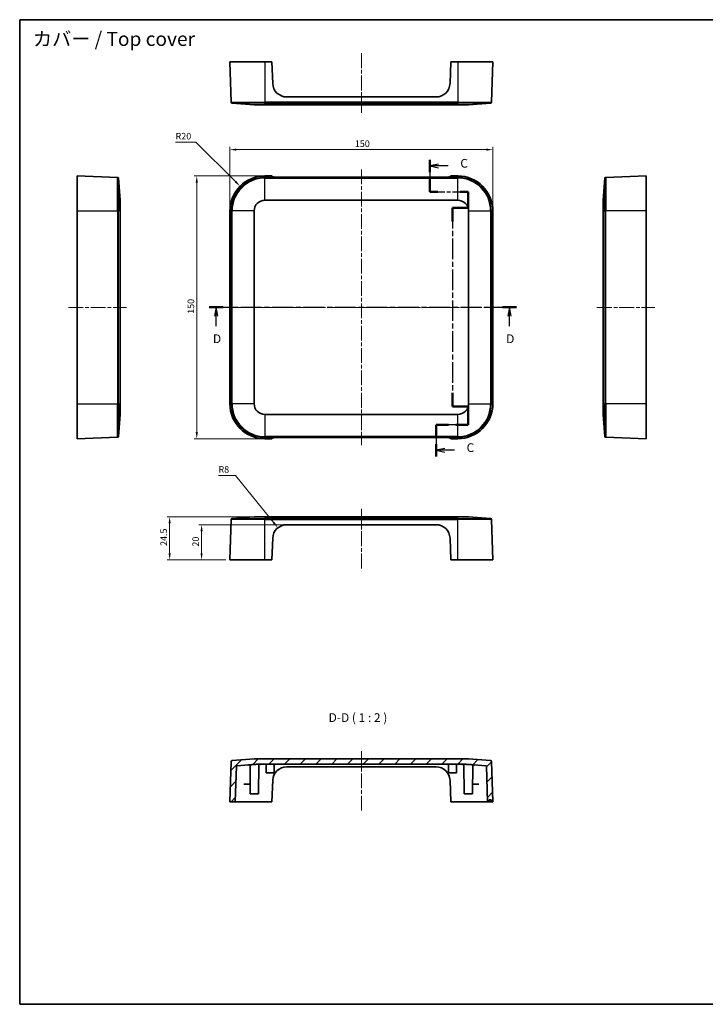
# Model space of a CAD drawing. Units: millimetres. Extents: x 22 to 3385, y 12 to 574.
# Drawn here: x 1410 to 1801, y 12 to 574 of the extents above; entities that cross this region are included whole.
import ezdxf

# ---------------------------------------------------------------- set-up
doc = ezdxf.new("R2010")
doc.units = ezdxf.units.MM
doc.header["$LTSCALE"] = 1.5
doc.linetypes.add('CHAIN', pattern=[0.3543, 0.2362, -0.0295, 0.0591, -0.0295])
doc.layers.get('Defpoints').update_dxf_attribs({"lineweight": 25})
for name, color, linetype, lineweight in [('Border (ISO)', 7, 'Continuous', 35), ('Centerline (ISO)', 131, 'Continuous', 18), ('Dimension (ISO)', 7, 'Continuous', 18), ('Hatch (ISO)', 1, 'Continuous', 18), ('Section Line (ISO)', 7, 'CHAIN', 25), ('Symbol (ISO)', 7, 'Continuous', 18), ('Visible (ISO)', 7, 'Continuous', 35), ('Visible Narrow (ISO)', 7, 'Continuous', 25)]:
    doc.layers.add(name, color=color, linetype=linetype, lineweight=lineweight)
doc.styles.add('Note Text (TK)', font='MS PGothic.ttf')
doc.dimstyles.new('Default - Method 1b (TK)', dxfattribs={"dimscale": 1.5, "dimtxt": 2.5, "dimasz": 2.5, "dimexe": 1, "dimexo": 1.5, "dimgap": 1, "dimtad": 1, "dimtoh": 1, "dimrnd": 1e-08, "dimdsep": 46, "dimtxsty": 'Note Text (TK)', "dimcen": 0.09, "dimdle": 5, "dimclrd": 100, "dimclre": 100, "dimclrt": 7, "dimadec": 1, "dimazin": 1, "dimtfac": 1, "dimtmove": 0, "dimatfit": 3, "dimfxl": 1, "dimtolj": 1, "dimlwd": -1, "dimlwe": -1, "dimarcsym": 0})

# ---------------------------------------------------------------- blocks, each defined once
blk = doc.blocks.new('図面枠 tk図枠')
at = {"layer": 'Border (ISO)'}
for p, q in [((14.5, 289), (405.5, 289)), ((14.5, 289), (14.5, 8)), ((405.5, 289), (405.5, 8)), ((14.5, 8), (405.5, 8))]:
    blk.add_line(p, q, dxfattribs=at)
blk = doc.blocks.new('2dTransSection2')
at = {"layer": 'Section Line (ISO)', "linetype": 'CHAIN', "ltscale": 15.709337}
blk.add_line((131.41, 249.03), (131.41, 239.9), dxfattribs=at)
at = {"layer": 'Section Line (ISO)', "linetype": 'Continuous', "lineweight": 50}
for p, q in [((131.41, 249.03), (131.41, 245.47)), ((131.41, 243.47), (131.41, 239.9)), ((131.41, 239.9), (133.75, 239.9)), ((140.09, 239.9), (142.42, 239.9)), ((142.42, 239.9), (142.42, 235.32)), ((142.42, 235.32), (137.92, 235.32)), ((137.92, 235.32), (137.92, 231.45)), ((137.92, 182.47), (137.92, 178.6)), ((137.92, 178.6), (142.42, 178.6)), ((142.42, 178.6), (142.42, 173.4)), ((136.82, 173.4), (133.21, 173.4)), ((133.21, 173.4), (133.21, 169.87)), ((142.42, 173.4), (138.82, 173.4)), ((133.21, 167.87), (133.21, 164.35))]:
    blk.add_line(p, q, dxfattribs=at)
at = {"layer": 'Section Line (ISO)', "linetype": 'Continuous'}
for p, q in [((133.91, 247.75), (131.41, 247.25)), ((133.91, 247.25), (131.41, 247.25)), ((131.41, 247.25), (133.91, 246.75)), ((136.72, 247.25), (133.91, 247.25)), ((135.71, 166.61), (133.21, 166.11)), ((135.71, 166.11), (133.21, 166.11)), ((133.21, 166.11), (135.71, 165.61)), ((138.51, 166.11), (135.71, 166.11))]:
    blk.add_line(p, q, dxfattribs=at)
at = {"layer": 'Section Line (ISO)', "linetype": 'CHAIN', "ltscale": 12.238722}
blk.add_line((131.41, 239.9), (142.42, 239.9), dxfattribs=at)
at = {"layer": 'Section Line (ISO)', "linetype": 'CHAIN', "ltscale": 5.088142}
blk.add_line((142.42, 239.9), (142.42, 235.32), dxfattribs=at)
at = {"layer": 'Section Line (ISO)', "linetype": 'CHAIN', "ltscale": 5.000666}
blk.add_line((142.42, 235.32), (137.92, 235.32), dxfattribs=at)
at = {"layer": 'Section Line (ISO)', "linetype": 'CHAIN', "ltscale": 16.573223}
blk.add_line((137.92, 235.32), (137.92, 178.6), dxfattribs=at)
at = {"layer": 'Section Line (ISO)', "linetype": 'CHAIN', "ltscale": 5.000679}
blk.add_line((137.92, 178.6), (142.42, 178.6), dxfattribs=at)
at = {"layer": 'Section Line (ISO)', "linetype": 'CHAIN', "ltscale": 5.779567}
blk.add_line((142.42, 178.6), (142.42, 173.4), dxfattribs=at)
at = {"layer": 'Section Line (ISO)', "linetype": 'CHAIN', "ltscale": 15.823822}
blk.add_line((142.42, 173.4), (133.21, 173.4), dxfattribs=at)
at = {"layer": 'Section Line (ISO)', "linetype": 'CHAIN', "ltscale": 15.599805}
blk.add_line((133.21, 173.4), (133.21, 164.35), dxfattribs=at)
at = {"layer": 'Section Line (ISO)', "insert": (140.14, 245.98), "char_height": 2.5, "attachment_point": 7, "style": 'Note Text (TK)'}
blk.add_mtext('C', dxfattribs=at)
at = {"layer": 'Section Line (ISO)', "insert": (141.93, 164.84), "char_height": 2.5, "attachment_point": 7, "line_spacing_factor": 2.138336, "style": 'Note Text (TK)'}
blk.add_mtext('C', dxfattribs=at)
blk = doc.blocks.new('2dTransSection3')
at = {"layer": 'Section Line (ISO)', "linetype": 'CHAIN', "ltscale": 16.858244}
blk.add_line((68.56, 206.91), (156.15, 206.91), dxfattribs=at)
at = {"layer": 'Section Line (ISO)', "linetype": 'Continuous', "lineweight": 50}
for p, q in [((68.56, 206.91), (72.53, 206.91)), ((152.18, 206.91), (156.15, 206.91))]:
    blk.add_line(p, q, dxfattribs=at)
at = {"layer": 'Section Line (ISO)', "linetype": 'Continuous'}
for p, q in [((70.54, 206.91), (70.04, 204.41)), ((70.54, 204.41), (70.54, 206.91)), ((71.04, 204.41), (70.54, 206.91)), ((154.16, 206.91), (153.66, 204.41)), ((154.16, 204.41), (154.16, 206.91)), ((154.66, 204.41), (154.16, 206.91)), ((70.54, 201.53), (70.54, 204.41)), ((154.16, 201.53), (154.16, 204.41))]:
    blk.add_line(p, q, dxfattribs=at)
at = {"layer": 'Section Line (ISO)', "char_height": 2.5, "attachment_point": 7, "style": 'Note Text (TK)'}
for insert in [(69.6, 195.91), (153.22, 195.91)]:
    blk.add_mtext('D', dxfattribs=dict(at, insert=insert))
blk = doc.blocks.new('*D44')
at = {"layer": 'Defpoints', "color": 0}
for p in [(1680.1, 499.84), (1530.1, 464.82), (1680.1, 464.82)]:
    blk.add_point(p, dxfattribs=at)
at = {"layer": 'Dimension (ISO)', "color": 100}
for p, q in [((1530.1, 467.07), (1530.1, 501.34)), ((1680.1, 467.07), (1680.1, 501.34)), ((1533.85, 499.84), (1676.35, 499.84))]:
    blk.add_line(p, q, dxfattribs=at)
for points in [[(1533.85, 500.46), (1533.85, 499.21), (1530.1, 499.84)], [(1676.35, 500.46), (1676.35, 499.21), (1680.1, 499.84)]]:
    blk.add_solid(points, dxfattribs=at)
at = {"layer": 'Dimension (ISO)', "color": 7, "insert": (1601.39, 503.21), "char_height": 3.75, "attachment_point": 4, "style": 'Note Text (TK)'}
blk.add_mtext('\\A1;150', dxfattribs=at)
blk = doc.blocks.new('*D45')
at = {"layer": 'Defpoints', "color": 0}
for p in [(1511.24, 484.82), (1550.1, 484.82), (1550.1, 334.82)]:
    blk.add_point(p, dxfattribs=at)
at = {"layer": 'Dimension (ISO)', "color": 100}
for p, q in [((1547.85, 484.82), (1509.74, 484.82)), ((1511.24, 338.57), (1511.24, 481.07)), ((1547.85, 334.82), (1509.74, 334.82))]:
    blk.add_line(p, q, dxfattribs=at)
for points in [[(1510.62, 481.07), (1511.87, 481.07), (1511.24, 484.82)], [(1510.62, 338.57), (1511.87, 338.57), (1511.24, 334.82)]]:
    blk.add_solid(points, dxfattribs=at)
at = {"layer": 'Dimension (ISO)', "color": 7, "insert": (1507.87, 406.11), "char_height": 3.75, "attachment_point": 4, "rotation": 90, "style": 'Note Text (TK)'}
blk.add_mtext('\\A1;150', dxfattribs=at)
blk = doc.blocks.new('*D46')
at = {"layer": 'Defpoints', "color": 0}
for p in [(1535.95, 478.96), (1550.1, 464.82)]:
    blk.add_point(p, dxfattribs=at)
at = {"layer": 'Dimension (ISO)', "color": 100}
for p, q in [((1499.15, 504.13), (1510.78, 504.13)), ((1510.78, 504.13), (1533.3, 481.61))]:
    blk.add_line(p, q, dxfattribs=at)
blk.add_solid([(1533.74, 482.05), (1532.86, 481.17), (1535.95, 478.96)], dxfattribs=at)
at = {"layer": 'Dimension (ISO)', "color": 7, "insert": (1499.15, 507.51), "char_height": 3.75, "attachment_point": 4, "style": 'Note Text (TK)'}
blk.add_mtext('\\A1;R20', dxfattribs=at)
blk = doc.blocks.new('*D47')
at = {"layer": 'Defpoints', "color": 0}
for p in [(1513.98, 285.74), (1562.52, 285.74), (1530.1, 265.74)]:
    blk.add_point(p, dxfattribs=at)
at = {"layer": 'Dimension (ISO)', "color": 100}
for p, q in [((1560.27, 285.74), (1512.48, 285.74)), ((1513.98, 269.49), (1513.98, 281.99)), ((1527.85, 265.74), (1512.48, 265.74))]:
    blk.add_line(p, q, dxfattribs=at)
for points in [[(1513.36, 281.99), (1514.61, 281.99), (1513.98, 285.74)], [(1513.36, 269.49), (1514.61, 269.49), (1513.98, 265.74)]]:
    blk.add_solid(points, dxfattribs=at)
at = {"layer": 'Dimension (ISO)', "color": 7, "insert": (1510.61, 273.25), "char_height": 3.75, "attachment_point": 4, "rotation": 90, "style": 'Note Text (TK)'}
blk.add_mtext('\\A1;20', dxfattribs=at)
blk = doc.blocks.new('*D48')
at = {"layer": 'Defpoints', "color": 0}
for p in [(1495.76, 290.24), (1550.1, 290.24), (1530.1, 265.74)]:
    blk.add_point(p, dxfattribs=at)
at = {"layer": 'Dimension (ISO)', "color": 100}
for p, q in [((1547.85, 290.24), (1494.26, 290.24)), ((1495.76, 269.49), (1495.76, 286.49)), ((1527.85, 265.74), (1494.26, 265.74))]:
    blk.add_line(p, q, dxfattribs=at)
for points in [[(1495.14, 286.49), (1496.39, 286.49), (1495.76, 290.24)], [(1495.14, 269.49), (1496.39, 269.49), (1495.76, 265.74)]]:
    blk.add_solid(points, dxfattribs=at)
at = {"layer": 'Dimension (ISO)', "color": 7, "insert": (1492.39, 273.62), "char_height": 3.75, "attachment_point": 4, "rotation": 90, "style": 'Note Text (TK)'}
blk.add_mtext('\\A1;24.5', dxfattribs=at)
blk = doc.blocks.new('*D49')
at = {"layer": 'Defpoints', "color": 0}
for p in [(1557.49, 283.96), (1562.52, 277.74)]:
    blk.add_point(p, dxfattribs=at)
at = {"layer": 'Dimension (ISO)', "color": 100}
for p, q in [((1523.62, 313.92), (1533.24, 313.92)), ((1533.24, 313.92), (1555.13, 286.88))]:
    blk.add_line(p, q, dxfattribs=at)
blk.add_solid([(1555.61, 287.27), (1554.64, 286.48), (1557.49, 283.96)], dxfattribs=at)
at = {"layer": 'Dimension (ISO)', "color": 7, "insert": (1523.62, 317.3), "char_height": 3.75, "attachment_point": 4, "style": 'Note Text (TK)'}
blk.add_mtext('\\A1;R8', dxfattribs=at)

msp = doc.modelspace()

# ---------------------------------------------------------------- hatches: boundary and pattern name
at = {"layer": 'Hatch (ISO)'}
h = msp.add_hatch(dxfattribs=at)
h.set_pattern_fill('ANSI31', color=256, scale=50.8, style=0)
h.set_pattern_definition([(45, (1381.25, -4), (-4.49013, 4.49013), [])])
edge = h.paths.add_edge_path()
edge.add_ellipse((1678.791, 150.6041), major_axis=(0.4997, 0.0174), ratio=1, start_angle=0, end_angle=83.615688)
edge.add_line((1678.8292, 151.1027), (1666.2402, 152.0679))
edge.add_line((1666.2402, 152.0679), (1543.9513, 152.0679))
edge.add_line((1543.9513, 152.0679), (1531.3623, 151.1027))
edge.add_ellipse((1531.4005, 150.6041), major_axis=(-0.0382, 0.4985), ratio=1, start_angle=0, end_angle=83.615688)
edge.add_line((1530.9008, 150.6216), (1530.0958, 127.5679))
edge.add_line((1530.0958, 127.5679), (1533.0958, 127.5679))
edge.add_line((1533.0958, 127.5679), (1533.8058, 147.9003))
edge.add_ellipse((1534.1056, 147.8898), major_axis=(-0.2998, 0.0105), ratio=1, start_angle=276.384312, end_angle=360, ccw=False)
edge.add_line((1534.0827, 148.1889), (1545.5466, 149.0679))
edge.add_line((1545.5466, 149.0679), (1664.645, 149.0679))
edge.add_line((1664.645, 149.0679), (1676.1089, 148.1889))
edge.add_ellipse((1676.0859, 147.8898), major_axis=(0.0229, 0.2991), ratio=1, start_angle=276.384312, end_angle=360, ccw=False)
edge.add_line((1676.3857, 147.9003), (1677.0958, 127.5679))
edge.add_line((1677.0958, 127.5679), (1677.9958, 127.5679))
edge.add_line((1677.9958, 127.5679), (1677.9958, 128.7679))
edge.add_line((1677.9958, 128.7679), (1679.0958, 128.7679))
edge.add_line((1679.0958, 128.7679), (1679.0958, 127.5679))
edge.add_line((1679.0958, 127.5679), (1680.0958, 127.5679))
edge.add_line((1680.0958, 127.5679), (1679.2907, 150.6216))

# ---------------------------------------------------------------- linework, layer by layer
at = {"layer": 'Centerline (ISO)', "linetype": 'CHAIN', "ltscale": 23.990969}
for p, q in [((1605.0958, 554.9035), (1605.0958, 520.4035)), ((1605.0958, 488.5512), (1605.0958, 331.0843)), ((1438.0177, 409.8178), (1471.0714, 409.8178)), ((1525.0958, 409.8178), (1683.8292, 409.8178)), ((1739.4445, 409.8178), (1772.4982, 409.8178)), ((1605.0958, 260.7419), (1605.0958, 295.2419)), ((1605.0958, 122.5679), (1605.0958, 157.0679))]:
    msp.add_line(p, q, dxfattribs=at)
at = {"layer": 'Visible (ISO)'}
for p, q in [((1550.0958, 549.9035), (1530.0958, 549.9035)), ((1530.0958, 549.9035), (1530.9008, 526.8498)), ((1550.0958, 549.9035), (1554.0958, 549.9035)), ((1554.5256, 537.6236), (1554.0958, 549.9035)), ((1656.0958, 549.9035), (1655.666, 537.6236)), ((1656.0958, 549.9035), (1660.0958, 549.9035)), ((1680.0958, 549.9035), (1660.0958, 549.9035)), ((1680.0958, 549.9035), (1679.2907, 526.8498)), ((1647.6709, 529.9035), (1562.5207, 529.9035)), ((1543.9513, 525.4035), (1531.3623, 526.3687)), ((1550.0958, 525.4035), (1543.9513, 525.4035)), ((1550.0958, 525.4035), (1660.0958, 525.4035)), ((1666.2402, 525.4035), (1660.0958, 525.4035)), ((1666.2402, 525.4035), (1678.8292, 526.3687)), ((1443.0177, 484.8178), (1443.0177, 464.8178)), ((1443.0177, 484.8178), (1466.0714, 484.0127)), ((1467.5177, 470.9622), (1466.5525, 483.5512)), ((1550.0958, 484.8178), (1554.0958, 484.8178)), ((1554.5256, 484.3889), (1554.0958, 484.8178)), ((1647.6709, 484.1193), (1562.5207, 484.1193)), ((1656.0958, 484.8178), (1655.666, 484.3889)), ((1656.0958, 484.8178), (1660.0958, 484.8178)), ((1742.9982, 470.9622), (1743.9634, 483.5512)), ((1767.4982, 484.8178), (1744.4445, 484.0127)), ((1767.4982, 464.8178), (1767.4982, 484.8178)), ((1467.5177, 470.9622), (1467.5177, 464.8178)), ((1550.0958, 470.9622), (1660.0958, 470.9622)), ((1742.9982, 464.8178), (1742.9982, 470.9622)), ((1443.0177, 354.8178), (1443.0177, 464.8178)), ((1467.5177, 354.8178), (1467.5177, 464.8178)), ((1530.0958, 354.8178), (1530.0958, 464.8178)), ((1543.9513, 354.8178), (1543.9513, 464.8178)), ((1666.2402, 464.8178), (1666.2402, 354.8178)), ((1680.0958, 464.8178), (1680.0958, 354.8178)), ((1742.9982, 464.8178), (1742.9982, 354.8178)), ((1767.4982, 464.8178), (1767.4982, 354.8178)), ((1443.0177, 354.8178), (1443.0177, 334.8178)), ((1467.5177, 354.8178), (1467.5177, 348.6733)), ((1742.9982, 348.6733), (1742.9982, 354.8178)), ((1767.4982, 334.8178), (1767.4982, 354.8178)), ((1467.5177, 348.6733), (1466.5525, 336.0843)), ((1660.0958, 348.6733), (1550.0958, 348.6733)), ((1743.9634, 336.0843), (1742.9982, 348.6733)), ((1443.0177, 334.8178), (1466.0714, 335.6228)), ((1554.0958, 334.8178), (1550.0958, 334.8178)), ((1554.0958, 334.8178), (1554.5256, 335.2466)), ((1562.5207, 335.5162), (1647.6709, 335.5162)), ((1655.666, 335.2466), (1656.0958, 334.8178)), ((1660.0958, 334.8178), (1656.0958, 334.8178)), ((1767.4982, 334.8178), (1744.4445, 335.6228)), ((1530.0958, 265.7419), (1530.9008, 288.7956)), ((1543.9513, 290.2419), (1531.3623, 289.2767)), ((1543.9513, 290.2419), (1550.0958, 290.2419)), ((1660.0958, 290.2419), (1550.0958, 290.2419)), ((1660.0958, 290.2419), (1666.2402, 290.2419)), ((1666.2402, 290.2419), (1678.8292, 289.2767)), ((1680.0958, 265.7419), (1679.2907, 288.7956)), ((1562.5207, 285.7419), (1647.6709, 285.7419)), ((1554.0958, 265.7419), (1554.5256, 278.0217)), ((1655.666, 278.0217), (1656.0958, 265.7419)), ((1530.0958, 265.7419), (1550.0958, 265.7419)), ((1554.0958, 265.7419), (1550.0958, 265.7419)), ((1660.0958, 265.7419), (1656.0958, 265.7419)), ((1660.0958, 265.7419), (1680.0958, 265.7419)), ((1543.9513, 152.0679), (1531.3623, 151.1027)), ((1666.2402, 152.0679), (1543.9513, 152.0679)), ((1678.8292, 151.1027), (1666.2402, 152.0679)), ((1530.9008, 150.6216), (1530.0958, 127.5679)), ((1533.0958, 127.5679), (1533.8058, 147.9003)), ((1534.0827, 148.1889), (1545.5466, 149.0679)), ((1541.6958, 132.1679), (1541.6092, 148.7052)), ((1545.5466, 149.0679), (1664.645, 149.0679)), ((1546.4958, 132.1679), (1546.584, 149.0177)), ((1550.7958, 144.0679), (1550.7696, 149.0679)), ((1555.3958, 144.0679), (1555.4219, 149.0679)), ((1562.5207, 147.5679), (1647.6709, 147.5679)), ((1654.7958, 144.0679), (1654.7696, 149.0679)), ((1659.3958, 144.0679), (1659.4219, 149.0679)), ((1663.6075, 149.0187), (1663.6075, 149.0187)), ((1663.6958, 132.1679), (1663.6075, 149.0177)), ((1664.645, 149.0679), (1676.1089, 148.1889)), ((1668.4958, 132.1679), (1668.5824, 148.7052)), ((1676.3857, 147.9003), (1677.0958, 127.5679)), ((1680.0958, 127.5679), (1679.2907, 150.6216)), ((1555.3958, 144.0679), (1550.7958, 144.0679)), ((1659.3958, 144.0679), (1654.7958, 144.0679)), ((1538.5343, 137.5679), (1541.6675, 137.5679)), ((1554.0958, 127.5679), (1554.5256, 139.8477)), ((1655.666, 139.8477), (1656.0958, 127.5679)), ((1671.6572, 137.5679), (1668.524, 137.5679)), ((1546.4958, 132.1679), (1541.6958, 132.1679)), ((1668.4958, 132.1679), (1663.6958, 132.1679)), ((1530.0958, 127.5679), (1533.0958, 127.5679)), ((1549.5958, 127.5679), (1533.0958, 127.5679)), ((1554.0958, 127.5679), (1549.5958, 127.5679)), ((1660.5958, 127.5679), (1656.0958, 127.5679)), ((1677.0958, 127.5679), (1660.5958, 127.5679)), ((1677.0958, 127.5679), (1677.9958, 127.5679)), ((1677.9958, 127.5679), (1677.9958, 128.7679)), ((1677.9958, 128.7679), (1679.0958, 128.7679)), ((1679.0958, 127.5679), (1677.9958, 127.5679)), ((1679.0958, 128.7679), (1679.0958, 127.5679)), ((1679.0958, 127.5679), (1680.0958, 127.5679))]:
    msp.add_line(p, q, dxfattribs=at)
for centre, radius, start, end in [((1562.5207, 537.9035), 8, 182.004534, 270), ((1647.6709, 537.9035), 8, 270, 357.995466), ((1531.4005, 526.8672), 0.5, 182, 265.615688), ((1678.791, 526.8672), 0.5, 274.384312, 358), ((1466.054, 483.513), 0.5, 4.384312, 88), ((1550.0958, 464.8178), 20, 90, 180), ((1660.0958, 464.8178), 20, 0, 90), ((1744.462, 483.513), 0.5, 92, 175.615688), ((1550.0958, 464.8178), 6.1444, 90, 180), ((1660.0958, 464.8178), 6.1444, 0, 90), ((1550.0958, 354.8178), 20, 180, 270), ((1550.0958, 354.8178), 6.1444, 180, 270), ((1660.0958, 354.8178), 6.1444, 270, 0), ((1660.0958, 354.8178), 20, 270, 0), ((1466.054, 336.1225), 0.5, 272, 355.615688), ((1744.462, 336.1225), 0.5, 184.384312, 268), ((1531.4005, 288.7781), 0.5, 94.384312, 178), ((1678.791, 288.7781), 0.5, 2, 85.615688), ((1562.5207, 277.7419), 8, 90, 177.995466), ((1647.6709, 277.7419), 8, 2.004534, 90), ((1531.4005, 150.6041), 0.5, 94.384312, 178), ((1534.1056, 147.8898), 0.3, 94.384312, 178), ((1562.5207, 139.5679), 8, 90, 177.995466), ((1647.6709, 139.5679), 8, 2.004534, 90), ((1676.0859, 147.8898), 0.3, 2, 85.615688), ((1678.791, 150.6041), 0.5, 2, 85.615688)]:
    msp.add_arc(centre, radius, start, end, dxfattribs=at)
for centre, major_axis, start_param, end_param in [((1562.5207, 484.3987), (8, 0), 3.17657837, 4.71238898), ((1647.6709, 484.3987), (8, 0), 4.71238898, 6.24819959), ((1562.5207, 335.2368), (-8, 0), 4.71238898, 6.24819959), ((1647.6709, 335.2368), (-8, 0), 3.17657837, 4.71238898)]:
    msp.add_ellipse(centre, major_axis=major_axis, ratio=0.03492077, start_param=start_param, end_param=end_param, dxfattribs=at)
for points, knots in [([(1547.7247, 148.9337), (1547.7247, 148.9337), (1547.7127, 148.938), (1547.659, 148.9513), (1547.601, 148.9619), (1547.4147, 148.9858), (1547.2633, 148.9986), (1546.863, 149.0171), (1546.5935, 149.0202), (1545.9803, 149.011), (1545.6264, 148.9982), (1544.8868, 148.9609), (1544.4927, 148.9362), (1543.7029, 148.8816), (1543.2977, 148.8511), (1542.5347, 148.7896), (1542.1684, 148.758), (1541.5346, 148.6987), (1541.2558, 148.6701), (1540.7948, 148.6162), (1540.6083, 148.5896), (1540.4653, 148.5613), (1540.4364, 148.5532), (1540.4335, 148.5522), (1540.4335, 148.5522), (1540.4335, 148.5522)], [0.07379971, 0.07379971, 0.07379971, 0.07379971, 0.10745148, 0.10745148, 0.16655435, 0.16655435, 0.25576066, 0.25576066, 0.366226, 0.366226, 0.48228806, 0.48228806, 0.5992853, 0.5992853, 0.71977986, 0.71977986, 0.84124285, 0.84124285, 0.9594318, 0.9594318, 1.08264773, 1.08264773, 1.13297113, 1.13297113, 1.13528522, 1.13528522, 1.13528522, 1.13528522]), ([(1669.7581, 148.5522), (1669.7581, 148.5522), (1669.7544, 148.5535), (1669.7321, 148.5596), (1669.6991, 148.5671), (1669.5795, 148.589), (1669.4694, 148.6053), (1669.1541, 148.6457), (1668.9245, 148.6711), (1668.3671, 148.7268), (1668.0226, 148.758), (1667.2919, 148.8197), (1666.8989, 148.8507), (1666.1057, 148.9088), (1665.6954, 148.9368), (1664.9077, 148.9825), (1664.5207, 149.0004), (1663.8365, 149.019), (1663.5278, 149.0204), (1663.0161, 149.0056), (1662.8038, 148.9896), (1662.5908, 148.9618), (1662.5368, 148.952), (1662.4807, 148.9386), (1662.4668, 148.9337), (1662.4668, 148.9337)], [0.0677668, 0.0677668, 0.0677668, 0.0677668, 0.08530193, 0.08530193, 0.13146272, 0.13146272, 0.21169399, 0.21169399, 0.32053126, 0.32053126, 0.44295997, 0.44295997, 0.56260476, 0.56260476, 0.68307718, 0.68307718, 0.80435176, 0.80435176, 0.92166998, 0.92166998, 1.03812219, 1.03812219, 1.09314289, 1.09314289, 1.12932902, 1.12932902, 1.12932902, 1.12932902]), ([(1538.1087, 137.5679), (1538.1234, 137.5679), (1538.1397, 137.5679), (1538.1746, 137.5679), (1538.1932, 137.5679), (1538.2471, 137.5679), (1538.2841, 137.5679), (1538.3582, 137.5679), (1538.3952, 137.5679), (1538.4493, 137.5679), (1538.468, 137.5679), (1538.5031, 137.5679), (1538.5195, 137.5679), (1538.5343, 137.5679)], [-0.0472735488, -0.0472735488, -0.0472735488, -0.0472735488, -0.0410194257, -0.0410194257, -0.0347643854, -0.0347643854, -0.0236512995, -0.0236512995, -0.0125352333, -0.0125352333, -0.0062674603, -0.0062674603, 0, 0, 0, 0]), ([(1671.6572, 137.5679), (1671.672, 137.5679), (1671.6883, 137.5679), (1671.7234, 137.5679), (1671.7421, 137.5679), (1671.7961, 137.5679), (1671.8331, 137.5679), (1671.9072, 137.5679), (1671.9441, 137.5679), (1671.9981, 137.5679), (1672.0168, 137.5679), (1672.0518, 137.5679), (1672.0681, 137.5679), (1672.0828, 137.5679)], [0, 0, 0, 0, 0.0062537376, 0.0062537376, 0.0125078014, 0.0125078014, 0.0236259066, 0.0236259066, 0.0347435606, 0.0347435606, 0.041014087, 0.041014087, 0.0472837047, 0.0472837047, 0.0472837047, 0.0472837047])]:
    msp.add_open_spline(points, degree=3, knots=knots, dxfattribs=at)
at = {"layer": 'Visible Narrow (ISO)'}
for p, q in [((1550.0958, 549.9035), (1550.0958, 526.8498)), ((1660.0958, 549.9035), (1660.0958, 526.8498)), ((1530.9008, 526.8498), (1550.0958, 526.8498)), ((1550.0958, 526.3687), (1531.3623, 526.3687)), ((1660.0958, 526.8498), (1550.0958, 526.8498)), ((1550.0958, 526.3687), (1550.0958, 526.8498)), ((1550.0958, 525.4035), (1550.0958, 526.3687)), ((1550.0958, 526.3687), (1660.0958, 526.3687)), ((1660.0958, 526.8498), (1679.2907, 526.8498)), ((1660.0958, 526.3687), (1660.0958, 526.8498)), ((1678.8292, 526.3687), (1660.0958, 526.3687)), ((1660.0958, 525.4035), (1660.0958, 526.3687)), ((1466.0714, 464.8178), (1466.0714, 484.0127)), ((1466.5525, 483.5512), (1466.5525, 464.8178)), ((1550.0958, 484.8178), (1550.0958, 484.0127)), ((1660.0958, 484.0127), (1550.0958, 484.0127)), ((1550.0958, 483.5512), (1550.0958, 484.0127)), ((1550.0958, 470.9622), (1550.0958, 483.5512)), ((1550.0958, 483.5512), (1660.0958, 483.5512)), ((1660.0958, 484.8178), (1660.0958, 484.0127)), ((1660.0958, 483.5512), (1660.0958, 484.0127)), ((1660.0958, 470.9622), (1660.0958, 483.5512)), ((1743.9634, 464.8178), (1743.9634, 483.5512)), ((1744.4445, 484.0127), (1744.4445, 464.8178)), ((1443.0177, 464.8178), (1466.0714, 464.8178)), ((1466.5525, 464.8178), (1466.0714, 464.8178)), ((1466.0714, 464.8178), (1466.0714, 354.8178)), ((1467.5177, 464.8178), (1466.5525, 464.8178)), ((1466.5525, 354.8178), (1466.5525, 464.8178)), ((1530.0958, 464.8178), (1530.9008, 464.8178)), ((1531.3623, 464.8178), (1530.9008, 464.8178)), ((1530.9008, 464.8178), (1530.9008, 354.8178)), ((1543.9513, 464.8178), (1531.3623, 464.8178)), ((1531.3623, 354.8178), (1531.3623, 464.8178)), ((1666.2402, 464.8178), (1678.8292, 464.8178)), ((1678.8292, 464.8178), (1679.2907, 464.8178)), ((1678.8292, 464.8178), (1678.8292, 354.8178)), ((1679.2907, 354.8178), (1679.2907, 464.8178)), ((1680.0958, 464.8178), (1679.2907, 464.8178)), ((1742.9982, 464.8178), (1743.9634, 464.8178)), ((1743.9634, 464.8178), (1744.4445, 464.8178)), ((1743.9634, 464.8178), (1743.9634, 354.8178)), ((1744.4445, 354.8178), (1744.4445, 464.8178)), ((1767.4982, 464.8178), (1744.4445, 464.8178)), ((1443.0177, 354.8178), (1466.0714, 354.8178)), ((1466.5525, 354.8178), (1466.0714, 354.8178)), ((1466.0714, 335.6228), (1466.0714, 354.8178)), ((1467.5177, 354.8178), (1466.5525, 354.8178)), ((1466.5525, 354.8178), (1466.5525, 336.0843)), ((1530.0958, 354.8178), (1530.9008, 354.8178)), ((1531.3623, 354.8178), (1530.9008, 354.8178)), ((1543.9513, 354.8178), (1531.3623, 354.8178)), ((1666.2402, 354.8178), (1678.8292, 354.8178)), ((1678.8292, 354.8178), (1679.2907, 354.8178)), ((1680.0958, 354.8178), (1679.2907, 354.8178)), ((1742.9982, 354.8178), (1743.9634, 354.8178)), ((1743.9634, 336.0843), (1743.9634, 354.8178)), ((1743.9634, 354.8178), (1744.4445, 354.8178)), ((1744.4445, 354.8178), (1744.4445, 335.6228)), ((1767.4982, 354.8178), (1744.4445, 354.8178)), ((1550.0958, 348.6733), (1550.0958, 336.0843)), ((1660.0958, 336.0843), (1660.0958, 348.6733)), ((1550.0958, 336.0843), (1550.0958, 335.6228)), ((1660.0958, 336.0843), (1550.0958, 336.0843)), ((1550.0958, 335.6228), (1660.0958, 335.6228)), ((1550.0958, 334.8178), (1550.0958, 335.6228)), ((1660.0958, 335.6228), (1660.0958, 336.0843)), ((1660.0958, 334.8178), (1660.0958, 335.6228)), ((1550.0958, 288.7956), (1530.9008, 288.7956)), ((1531.3623, 289.2767), (1550.0958, 289.2767)), ((1550.0958, 290.2419), (1550.0958, 289.2767)), ((1550.0958, 289.2767), (1550.0958, 288.7956)), ((1660.0958, 289.2767), (1550.0958, 289.2767)), ((1550.0958, 288.7956), (1660.0958, 288.7956)), ((1550.0958, 265.7419), (1550.0958, 288.7956)), ((1660.0958, 289.2767), (1660.0958, 290.2419)), ((1660.0958, 289.2767), (1678.8292, 289.2767)), ((1660.0958, 288.7956), (1660.0958, 289.2767)), ((1660.0958, 265.7419), (1660.0958, 288.7956)), ((1679.2907, 288.7956), (1660.0958, 288.7956))]:
    msp.add_line(p, q, dxfattribs=at)
for centre, radius, start, end in [((1550.0958, 464.8178), 19.1949, 90, 180), ((1550.0958, 464.8178), 18.7335, 90, 180), ((1660.0958, 464.8178), 19.1949, 0, 90), ((1660.0958, 464.8178), 18.7335, 0, 90), ((1550.0958, 354.8178), 19.1949, 180, 270), ((1550.0958, 354.8178), 18.7335, 180, 270), ((1660.0958, 354.8178), 18.7335, 270, 0), ((1660.0958, 354.8178), 19.1949, 270, 0)]:
    msp.add_arc(centre, radius, start, end, dxfattribs=at)

# ---------------------------------------------------------------- block references
at = {"xscale": 2, "yscale": 2, "zscale": 2}
msp.add_blockref('図面枠 tk図枠', (1381.25, -4), dxfattribs=at)
at = {"layer": 'Section Line (ISO)', "xscale": 2, "yscale": 2, "zscale": 2}
for name in ['2dTransSection2', '2dTransSection3']:
    msp.add_blockref(name, (1381.25, -4), dxfattribs=at)

# ---------------------------------------------------------------- texts
at = {"layer": 'Symbol (ISO)', "color": 7, "insert": (1417.8101, 563.0357), "char_height": 8, "width": 97.309942, "attachment_point": 4, "line_spacing_factor": 1.5, "style": 'Note Text (TK)'}
msp.add_mtext('{\\fＭＳ Ｐゴシック|b0|i0;\\H8.0000;カバー / Top cover}', dxfattribs=at)
at = {"layer": 'Symbol (ISO)', "color": 7, "insert": (1586.4292, 171.5679), "char_height": 5, "attachment_point": 7, "style": 'Note Text (TK)'}
msp.add_mtext('D-D ( 1 : 2 )', dxfattribs=at)

# ---------------------------------------------------------------- dimensions: what is measured, and where the dimension line sits
at = {"layer": 'Dimension (ISO)', "color": 100}
for center, mpoint, picture, middle in [((1550.0958, 464.8178), (1535.9536, 478.9599), '*D46', (1503.2577, 504.1325)), ((1562.5207, 277.7419), (1557.4878, 283.9605), '*D49', (1526.3352, 313.9239))]:
    dim = msp.add_radius_dim(center=center, mpoint=mpoint, dimstyle='Default - Method 1b (TK)', override={"dimtih": 1, "dimdec": 2, "dimcen": 0, "dimtp": 0, "dimtm": 0, "dimtdec": 2, "dimtofl": 0}, dxfattribs=at)
    dim.commit()
    dim.dimension.update_dxf_attribs({"geometry": picture, "text_midpoint": middle, "dimtype": 164})
dim = msp.add_linear_dim(base=(1680.0958, 499.835), p1=(1530.0958, 464.8178), p2=(1680.0958, 464.8178), dimstyle='Default - Method 1b (TK)', override={"dimtoh": 0, "dimdec": 2, "dimtp": 0, "dimtm": 0, "dimtdec": 2, "dimtofl": 0, "dimatfit": 1}, dxfattribs=at)
dim.commit()
dim.dimension.update_dxf_attribs({"geometry": '*D44', "text_midpoint": (1605.0958, 499.835), "dimtype": 160})
for base, p1, p2, picture, middle in [((1511.2418, 484.8178), (1550.0958, 334.8178), (1550.0958, 484.8178), '*D45', (1511.2418, 409.8178)), ((1495.7615, 290.2419), (1530.0958, 265.7419), (1550.0958, 290.2419), '*D48', (1495.7615, 277.9919)), ((1513.9844, 285.7419), (1530.0958, 265.7419), (1562.5207, 285.7419), '*D47', (1513.9844, 275.7419))]:
    dim = msp.add_linear_dim(base=base, p1=p1, p2=p2, angle=90, dimstyle='Default - Method 1b (TK)', override={"dimtoh": 0, "dimdec": 2, "dimtp": 0, "dimtm": 0, "dimtdec": 2, "dimtofl": 0, "dimatfit": 1}, dxfattribs=at)
    dim.commit()
    dim.dimension.update_dxf_attribs({"geometry": picture, "text_midpoint": middle, "dimtype": 160})

doc.saveas('drawing.dxf')
